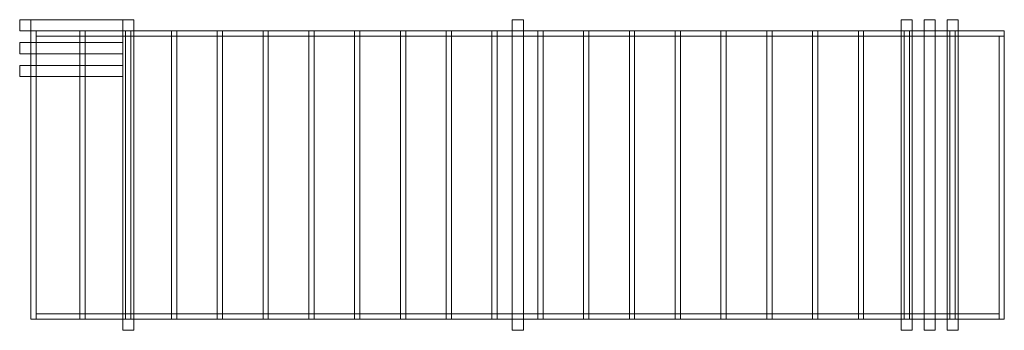
# Model space of a CAD drawing. Units: millimetres. Extents: x 1154 to 9174, y -8601 to -6073.
import ezdxf

# ---------------------------------------------------------------- set-up
doc = ezdxf.new("R2010")
doc.units = ezdxf.units.MM

# ---------------------------------------------------------------- blocks, each defined once
blk = doc.blocks.new('A$Cc4b871f3')
at = {"color": 0, "linetype": 'Continuous', "lineweight": 0}
for p, q in [((1153.4, -6161.6), (1153.4, -6071.6)), ((1153.4, -6071.6), (1243.4, -6071.6)), ((1243.4, -6071.6), (1243.4, -6161.6)), ((1243.4, -6071.6), (1243.4, -6161.6)), ((1243.4, -6071.6), (1992.9, -6071.6)), ((1992.9, -6161.6), (1992.9, -6071.6)), ((1992.9, -6071.6), (2082.9, -6071.6)), ((1992.9, -6071.6), (1992.9, -6161.6)), ((2082.9, -6071.6), (2082.9, -6161.6)), ((5165.9, -6161.6), (5165.9, -6071.6)), ((5165.9, -6071.6), (5255.9, -6071.6)), ((5255.9, -6071.6), (5255.9, -6161.6)), ((8333.9, -6161.6), (8333.9, -6071.6)), ((8333.9, -6071.6), (8423.9, -6071.6)), ((8423.9, -6071.6), (8423.9, -6161.6)), ((8520.4, -6161.6), (8520.4, -6071.6)), ((8520.4, -6071.6), (8610.4, -6071.6)), ((8610.4, -6071.6), (8610.4, -6161.6)), ((8706.9, -6161.6), (8706.9, -6071.6)), ((8706.9, -6071.6), (8796.9, -6071.6)), ((8796.9, -6071.6), (8796.9, -6161.6)), ((1243.4, -6161.6), (1153.4, -6161.6)), ((1243.4, -6161.6), (1243.4, -6258.1)), ((1286.4, -6161.6), (1243.4, -6161.6)), ((1243.4, -6161.6), (1992.9, -6161.6)), ((1286.4, -6161.6), (1286.4, -6204.6)), ((1286.4, -6161.6), (1643.4, -6161.6)), ((1643.4, -6161.6), (1686.4, -6161.6)), ((1643.4, -6258.1), (1643.4, -6161.6)), ((1686.4, -6258.1), (1686.4, -6161.6)), ((1686.4, -6161.6), (1992.9, -6161.6)), ((2082.9, -6161.6), (1992.9, -6161.6)), ((1992.9, -8509.6), (1992.9, -6161.6)), ((1992.9, -6161.6), (2082.9, -6161.6)), ((1992.9, -6161.6), (2016.4, -6161.6)), ((2016.4, -6161.6), (2059.4, -6161.6)), ((2016.4, -8509.6), (2016.4, -6161.6)), ((2059.4, -8509.6), (2059.4, -6161.6)), ((2059.4, -6161.6), (2082.9, -6161.6)), ((2082.9, -6161.6), (2389.4, -6161.6)), ((2082.9, -8509.6), (2082.9, -6161.6)), ((2389.4, -6161.6), (2432.4, -6161.6)), ((2389.4, -8509.6), (2389.4, -6161.6)), ((2432.4, -8509.6), (2432.4, -6161.6)), ((2432.4, -6161.6), (2762.4, -6161.6)), ((2762.4, -6161.6), (2805.4, -6161.6)), ((2762.4, -8509.6), (2762.4, -6161.6)), ((2805.4, -8509.6), (2805.4, -6161.6)), ((2805.4, -6161.6), (3135.4, -6161.6)), ((3135.4, -6161.6), (3178.4, -6161.6)), ((3135.4, -8509.6), (3135.4, -6161.6)), ((3178.4, -8509.6), (3178.4, -6161.6)), ((3178.4, -6161.6), (3508.4, -6161.6)), ((3508.4, -6161.6), (3551.4, -6161.6)), ((3508.4, -8509.6), (3508.4, -6161.6)), ((3551.4, -8509.6), (3551.4, -6161.6)), ((3551.4, -6161.6), (3881.4, -6161.6)), ((3881.4, -6161.6), (3924.4, -6161.6)), ((3881.4, -8509.6), (3881.4, -6161.6)), ((3924.4, -8509.6), (3924.4, -6161.6)), ((3924.4, -6161.6), (4254.4, -6161.6)), ((4254.4, -6161.6), (4297.4, -6161.6)), ((4254.4, -8509.6), (4254.4, -6161.6)), ((4297.4, -8509.6), (4297.4, -6161.6)), ((4297.4, -6161.6), (4627.4, -6161.6)), ((4627.4, -6161.6), (4670.4, -6161.6)), ((4627.4, -8509.6), (4627.4, -6161.6)), ((4670.4, -8509.6), (4670.4, -6161.6)), ((4670.4, -6161.6), (5000.4, -6161.6)), ((5000.4, -6161.6), (5043.4, -6161.6)), ((5000.4, -8509.6), (5000.4, -6161.6)), ((5043.4, -8509.6), (5043.4, -6161.6)), ((5043.4, -6161.6), (5165.9, -6161.6)), ((5255.9, -6161.6), (5165.9, -6161.6)), ((5165.9, -8509.6), (5165.9, -6161.6)), ((5165.9, -6161.6), (5255.9, -6161.6)), ((5255.9, -8509.6), (5255.9, -6161.6)), ((5255.9, -6161.6), (5373.4, -6161.6)), ((5373.4, -6161.6), (5416.4, -6161.6)), ((5373.4, -8509.6), (5373.4, -6161.6)), ((5416.4, -8509.6), (5416.4, -6161.6)), ((5416.4, -6161.6), (5746.4, -6161.6)), ((5746.4, -6161.6), (5789.4, -6161.6)), ((5746.4, -8509.6), (5746.4, -6161.6)), ((5789.4, -8509.6), (5789.4, -6161.6)), ((5789.4, -6161.6), (6119.4, -6161.6)), ((6119.4, -6161.6), (6162.4, -6161.6)), ((6119.4, -8509.6), (6119.4, -6161.6)), ((6162.4, -8509.6), (6162.4, -6161.6)), ((6162.4, -6161.6), (6492.4, -6161.6)), ((6492.4, -6161.6), (6535.4, -6161.6)), ((6492.4, -8509.6), (6492.4, -6161.6)), ((6535.4, -8509.6), (6535.4, -6161.6)), ((6535.4, -6161.6), (6865.4, -6161.6)), ((6865.4, -6161.6), (6908.4, -6161.6)), ((6865.4, -8509.6), (6865.4, -6161.6)), ((6908.4, -8509.6), (6908.4, -6161.6)), ((6908.4, -6161.6), (7238.4, -6161.6)), ((7238.4, -6161.6), (7281.4, -6161.6)), ((7238.4, -8509.6), (7238.4, -6161.6)), ((7281.4, -8509.6), (7281.4, -6161.6)), ((7281.4, -6161.6), (7611.4, -6161.6)), ((7611.4, -6161.6), (7654.4, -6161.6)), ((7611.4, -8509.6), (7611.4, -6161.6)), ((7654.4, -8509.6), (7654.4, -6161.6)), ((7654.4, -6161.6), (7984.4, -6161.6)), ((7984.4, -6161.6), (8027.4, -6161.6)), ((7984.4, -8509.6), (7984.4, -6161.6)), ((8027.4, -8509.6), (8027.4, -6161.6)), ((8027.4, -6161.6), (8333.9, -6161.6)), ((8423.9, -6161.6), (8333.9, -6161.6)), ((8423.9, -6161.6), (8333.9, -6161.6)), ((8333.9, -6161.6), (8333.9, -8509.6)), ((8357.4, -8509.6), (8357.4, -6161.6)), ((8400.4, -8509.6), (8400.4, -6161.6)), ((8423.9, -6161.6), (8423.9, -8509.6)), ((8423.9, -6161.6), (8520.4, -6161.6)), ((8610.4, -6161.6), (8520.4, -6161.6)), ((8520.4, -8509.6), (8520.4, -6161.6)), ((8520.4, -6161.6), (8610.4, -6161.6)), ((8610.4, -8509.6), (8610.4, -6161.6)), ((8610.4, -6161.6), (8706.9, -6161.6)), ((8796.9, -6161.6), (8706.9, -6161.6)), ((8706.9, -8509.6), (8706.9, -6161.6)), ((8706.9, -6161.6), (8796.9, -6161.6)), ((8730.4, -8509.6), (8730.4, -6161.6)), ((8773.4, -8509.6), (8773.4, -6161.6)), ((8796.9, -8509.6), (8796.9, -6161.6)), ((8796.9, -6161.6), (9173.4, -6161.6)), ((9173.4, -6161.6), (9173.4, -6204.6)), ((1286.4, -6204.6), (1643.4, -6204.6)), ((1286.4, -6204.6), (1286.4, -6258.1)), ((1643.4, -6204.6), (1686.4, -6204.6)), ((1643.4, -6204.6), (1686.4, -6204.6)), ((1686.4, -6204.6), (1992.9, -6204.6)), ((1992.9, -6204.6), (2082.9, -6204.6)), ((2016.4, -6204.6), (2059.4, -6204.6)), ((2082.9, -6204.6), (2389.4, -6204.6)), ((2389.4, -6204.6), (2432.4, -6204.6)), ((2389.4, -6204.6), (2432.4, -6204.6)), ((2432.4, -6204.6), (2762.4, -6204.6)), ((2762.4, -6204.6), (2805.4, -6204.6)), ((2762.4, -6204.6), (2805.4, -6204.6)), ((2805.4, -6204.6), (3135.4, -6204.6)), ((3135.4, -6204.6), (3178.4, -6204.6)), ((3135.4, -6204.6), (3178.4, -6204.6)), ((3178.4, -6204.6), (3508.4, -6204.6)), ((3508.4, -6204.6), (3551.4, -6204.6)), ((3508.4, -6204.6), (3551.4, -6204.6)), ((3551.4, -6204.6), (3881.4, -6204.6)), ((3881.4, -6204.6), (3924.4, -6204.6)), ((3881.4, -6204.6), (3924.4, -6204.6)), ((3924.4, -6204.6), (4254.4, -6204.6)), ((4254.4, -6204.6), (4297.4, -6204.6)), ((4254.4, -6204.6), (4297.4, -6204.6)), ((4297.4, -6204.6), (4627.4, -6204.6)), ((4627.4, -6204.6), (4670.4, -6204.6)), ((4627.4, -6204.6), (4670.4, -6204.6)), ((4670.4, -6204.6), (5000.4, -6204.6)), ((5000.4, -6204.6), (5043.4, -6204.6)), ((5000.4, -6204.6), (5043.4, -6204.6)), ((5043.4, -6204.6), (5165.9, -6204.6)), ((5165.9, -6204.6), (5255.9, -6204.6)), ((5255.9, -6204.6), (5373.4, -6204.6)), ((5373.4, -6204.6), (5416.4, -6204.6)), ((5373.4, -6204.6), (5416.4, -6204.6)), ((5416.4, -6204.6), (5746.4, -6204.6)), ((5746.4, -6204.6), (5789.4, -6204.6)), ((5746.4, -6204.6), (5789.4, -6204.6)), ((5789.4, -6204.6), (6119.4, -6204.6)), ((6119.4, -6204.6), (6162.4, -6204.6)), ((6119.4, -6204.6), (6162.4, -6204.6)), ((6162.4, -6204.6), (6492.4, -6204.6)), ((6492.4, -6204.6), (6535.4, -6204.6)), ((6492.4, -6204.6), (6535.4, -6204.6)), ((6535.4, -6204.6), (6865.4, -6204.6)), ((6865.4, -6204.6), (6908.4, -6204.6)), ((6865.4, -6204.6), (6908.4, -6204.6)), ((6908.4, -6204.6), (7238.4, -6204.6)), ((7238.4, -6204.6), (7281.4, -6204.6)), ((7238.4, -6204.6), (7281.4, -6204.6)), ((7281.4, -6204.6), (7611.4, -6204.6)), ((7611.4, -6204.6), (7654.4, -6204.6)), ((7611.4, -6204.6), (7654.4, -6204.6)), ((7654.4, -6204.6), (7984.4, -6204.6)), ((7984.4, -6204.6), (8027.4, -6204.6)), ((7984.4, -6204.6), (8027.4, -6204.6)), ((8027.4, -6204.6), (8333.9, -6204.6)), ((8333.9, -6204.6), (8423.9, -6204.6)), ((8357.4, -6204.6), (8400.4, -6204.6)), ((8423.9, -6204.6), (8520.4, -6204.6)), ((8520.4, -6204.6), (8610.4, -6204.6)), ((8610.4, -6204.6), (8706.9, -6204.6)), ((8706.9, -6204.6), (8796.9, -6204.6)), ((8730.4, -6204.6), (8773.4, -6204.6)), ((8796.9, -6204.6), (9173.4, -6204.6)), ((9130.4, -6204.6), (9130.4, -8509.6)), ((9173.4, -6204.6), (9130.4, -6204.6)), ((9173.4, -6204.6), (9173.4, -8509.6)), ((1153.4, -6348.1), (1153.4, -6258.1)), ((1153.4, -6258.1), (1243.4, -6258.1)), ((1243.4, -6258.1), (1243.4, -6348.1)), ((1243.4, -6258.1), (1992.9, -6258.1)), ((1243.4, -6258.1), (1243.4, -6348.1)), ((1286.4, -6258.1), (1286.4, -6348.1)), ((1643.4, -6348.1), (1643.4, -6258.1)), ((1686.4, -6348.1), (1686.4, -6258.1)), ((1992.9, -6258.1), (1992.9, -6348.1)), ((1243.4, -6348.1), (1153.4, -6348.1)), ((1243.4, -6348.1), (1243.4, -6444.6)), ((1243.4, -6348.1), (1992.9, -6348.1)), ((1286.4, -6348.1), (1286.4, -6444.6)), ((1643.4, -6444.6), (1643.4, -6348.1)), ((1686.4, -6444.6), (1686.4, -6348.1)), ((1153.4, -6534.6), (1153.4, -6444.6)), ((1153.4, -6444.6), (1243.4, -6444.6)), ((1243.4, -6444.6), (1243.4, -6534.6)), ((1243.4, -6444.6), (1992.9, -6444.6)), ((1243.4, -6444.6), (1243.4, -6534.6)), ((1286.4, -6444.6), (1286.4, -6534.6)), ((1643.4, -6534.6), (1643.4, -6444.6)), ((1686.4, -6534.6), (1686.4, -6444.6)), ((1992.9, -6444.6), (1992.9, -6534.6)), ((1243.4, -6534.6), (1153.4, -6534.6)), ((1243.4, -6534.6), (1243.4, -8509.6)), ((1243.4, -6534.6), (1992.9, -6534.6)), ((1286.4, -6534.6), (1286.4, -8466.6)), ((1643.4, -8509.6), (1643.4, -6534.6)), ((1686.4, -8509.6), (1686.4, -6534.6)), ((1286.4, -8466.6), (1286.4, -8509.6)), ((1286.4, -8466.6), (1643.4, -8466.6)), ((1643.4, -8466.6), (1686.4, -8466.6)), ((1643.4, -8466.6), (1686.4, -8466.6)), ((1686.4, -8466.6), (1992.9, -8466.6)), ((1992.9, -8466.6), (2082.9, -8466.6)), ((2016.4, -8466.6), (2059.4, -8466.6)), ((2082.9, -8466.6), (2389.4, -8466.6)), ((2389.4, -8466.6), (2432.4, -8466.6)), ((2389.4, -8466.6), (2432.4, -8466.6)), ((2432.4, -8466.6), (2762.4, -8466.6)), ((2762.4, -8466.6), (2805.4, -8466.6)), ((2762.4, -8466.6), (2805.4, -8466.6)), ((2805.4, -8466.6), (3135.4, -8466.6)), ((3135.4, -8466.6), (3178.4, -8466.6)), ((3135.4, -8466.6), (3178.4, -8466.6)), ((3178.4, -8466.6), (3508.4, -8466.6)), ((3508.4, -8466.6), (3551.4, -8466.6)), ((3508.4, -8466.6), (3551.4, -8466.6)), ((3551.4, -8466.6), (3881.4, -8466.6)), ((3881.4, -8466.6), (3924.4, -8466.6)), ((3881.4, -8466.6), (3924.4, -8466.6)), ((3924.4, -8466.6), (4254.4, -8466.6)), ((4254.4, -8466.6), (4297.4, -8466.6)), ((4254.4, -8466.6), (4297.4, -8466.6)), ((4297.4, -8466.6), (4627.4, -8466.6)), ((4627.4, -8466.6), (4670.4, -8466.6)), ((4627.4, -8466.6), (4670.4, -8466.6)), ((4670.4, -8466.6), (5000.4, -8466.6)), ((5000.4, -8466.6), (5043.4, -8466.6)), ((5000.4, -8466.6), (5043.4, -8466.6)), ((5043.4, -8466.6), (5165.9, -8466.6)), ((5165.9, -8466.6), (5255.9, -8466.6)), ((5255.9, -8466.6), (5373.4, -8466.6)), ((5373.4, -8466.6), (5416.4, -8466.6)), ((5373.4, -8466.6), (5416.4, -8466.6)), ((5416.4, -8466.6), (5746.4, -8466.6)), ((5746.4, -8466.6), (5789.4, -8466.6)), ((5746.4, -8466.6), (5789.4, -8466.6)), ((5789.4, -8466.6), (6119.4, -8466.6)), ((6119.4, -8466.6), (6162.4, -8466.6)), ((6119.4, -8466.6), (6162.4, -8466.6)), ((6162.4, -8466.6), (6492.4, -8466.6)), ((6492.4, -8466.6), (6535.4, -8466.6)), ((6492.4, -8466.6), (6535.4, -8466.6)), ((6535.4, -8466.6), (6865.4, -8466.6)), ((6865.4, -8466.6), (6908.4, -8466.6)), ((6865.4, -8466.6), (6908.4, -8466.6)), ((6908.4, -8466.6), (7238.4, -8466.6)), ((7238.4, -8466.6), (7281.4, -8466.6)), ((7238.4, -8466.6), (7281.4, -8466.6)), ((7281.4, -8466.6), (7611.4, -8466.6)), ((7611.4, -8466.6), (7654.4, -8466.6)), ((7611.4, -8466.6), (7654.4, -8466.6)), ((7654.4, -8466.6), (7984.4, -8466.6)), ((7984.4, -8466.6), (8027.4, -8466.6)), ((7984.4, -8466.6), (8027.4, -8466.6)), ((8027.4, -8466.6), (8333.9, -8466.6)), ((8333.9, -8466.6), (8423.9, -8466.6)), ((8357.4, -8466.6), (8400.4, -8466.6)), ((8423.9, -8466.6), (8520.4, -8466.6)), ((8520.4, -8466.6), (8610.4, -8466.6)), ((8610.4, -8466.6), (8706.9, -8466.6)), ((8706.9, -8466.6), (8796.9, -8466.6)), ((8730.4, -8466.6), (8773.4, -8466.6)), ((8796.9, -8466.6), (9130.4, -8466.6)), ((9130.4, -8466.6), (9130.4, -8509.6)), ((1286.4, -8509.6), (1243.4, -8509.6)), ((1286.4, -8509.6), (1643.4, -8509.6)), ((1643.4, -8509.6), (1686.4, -8509.6)), ((1686.4, -8509.6), (1992.9, -8509.6)), ((1992.9, -8509.6), (2082.9, -8509.6)), ((1992.9, -8599.6), (1992.9, -8509.6)), ((1992.9, -8509.6), (2082.9, -8509.6)), ((1992.9, -8509.6), (2016.4, -8509.6)), ((2016.4, -8509.6), (2059.4, -8509.6)), ((2059.4, -8509.6), (2082.9, -8509.6)), ((2082.9, -8509.6), (2389.4, -8509.6)), ((2082.9, -8509.6), (2082.9, -8599.6)), ((2389.4, -8509.6), (2432.4, -8509.6)), ((2432.4, -8509.6), (2762.4, -8509.6)), ((2762.4, -8509.6), (2805.4, -8509.6)), ((2805.4, -8509.6), (3135.4, -8509.6)), ((3135.4, -8509.6), (3178.4, -8509.6)), ((3178.4, -8509.6), (3508.4, -8509.6)), ((3508.4, -8509.6), (3551.4, -8509.6)), ((3551.4, -8509.6), (3881.4, -8509.6)), ((3881.4, -8509.6), (3924.4, -8509.6)), ((3924.4, -8509.6), (4254.4, -8509.6)), ((4254.4, -8509.6), (4297.4, -8509.6)), ((4297.4, -8509.6), (4627.4, -8509.6)), ((4627.4, -8509.6), (4670.4, -8509.6)), ((4670.4, -8509.6), (5000.4, -8509.6)), ((5000.4, -8509.6), (5043.4, -8509.6)), ((5043.4, -8509.6), (5165.9, -8509.6)), ((5165.9, -8509.6), (5255.9, -8509.6)), ((5165.9, -8599.6), (5165.9, -8509.6)), ((5165.9, -8509.6), (5255.9, -8509.6)), ((5255.9, -8509.6), (5255.9, -8599.6)), ((5255.9, -8509.6), (5373.4, -8509.6)), ((5373.4, -8509.6), (5416.4, -8509.6)), ((5416.4, -8509.6), (5746.4, -8509.6)), ((5746.4, -8509.6), (5789.4, -8509.6)), ((5789.4, -8509.6), (6119.4, -8509.6)), ((6119.4, -8509.6), (6162.4, -8509.6)), ((6162.4, -8509.6), (6492.4, -8509.6)), ((6492.4, -8509.6), (6535.4, -8509.6)), ((6535.4, -8509.6), (6865.4, -8509.6)), ((6865.4, -8509.6), (6908.4, -8509.6)), ((6908.4, -8509.6), (7238.4, -8509.6)), ((7238.4, -8509.6), (7281.4, -8509.6)), ((7281.4, -8509.6), (7611.4, -8509.6)), ((7611.4, -8509.6), (7654.4, -8509.6)), ((7654.4, -8509.6), (7984.4, -8509.6)), ((7984.4, -8509.6), (8027.4, -8509.6)), ((8027.4, -8509.6), (8333.9, -8509.6)), ((8333.9, -8599.6), (8333.9, -8509.6)), ((8333.9, -8509.6), (8423.9, -8509.6)), ((8423.9, -8509.6), (8333.9, -8509.6)), ((8423.9, -8509.6), (8423.9, -8599.6)), ((8423.9, -8509.6), (8520.4, -8509.6)), ((8520.4, -8599.6), (8520.4, -8509.6)), ((8520.4, -8509.6), (8610.4, -8509.6)), ((8520.4, -8509.6), (8610.4, -8509.6)), ((8610.4, -8509.6), (8706.9, -8509.6)), ((8610.4, -8509.6), (8610.4, -8599.6)), ((8706.9, -8599.6), (8706.9, -8509.6)), ((8706.9, -8509.6), (8796.9, -8509.6)), ((8706.9, -8509.6), (8796.9, -8509.6)), ((8796.9, -8509.6), (9130.4, -8509.6)), ((8796.9, -8509.6), (8796.9, -8599.6)), ((9173.4, -8509.6), (9130.4, -8509.6)), ((2082.9, -8599.6), (1992.9, -8599.6)), ((5255.9, -8599.6), (5165.9, -8599.6)), ((8423.9, -8599.6), (8333.9, -8599.6)), ((8610.4, -8599.6), (8520.4, -8599.6)), ((8796.9, -8599.6), (8706.9, -8599.6))]:
    blk.add_line(p, q, dxfattribs=at)

msp = doc.modelspace()

# ---------------------------------------------------------------- block references
msp.add_blockref('A$Cc4b871f3', (0.4, -0.9))

doc.saveas('drawing.dxf')
